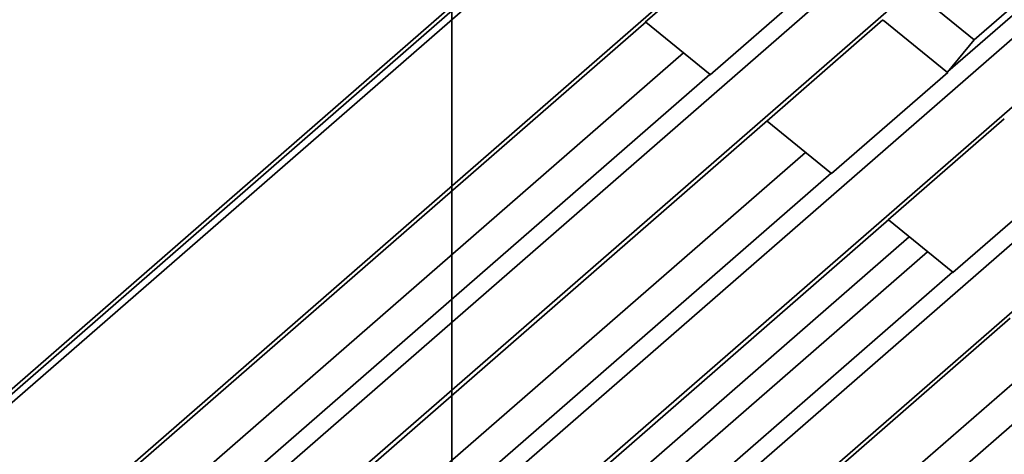
# Model space of a CAD drawing. Units: millimetres. Extents: x -112 to 133, y -133 to 110.
# Drawn here: x -7 to 9, y -35 to -28 of the extents above; entities that cross this region are included whole.
import ezdxf

# ---------------------------------------------------------------- set-up
doc = ezdxf.new("R2010")
doc.units = ezdxf.units.MM
for name, color, linetype, true_color in [('ORTHO$34', 7, 'Continuous', 0xffffff), ('ORTHO$36', 7, 'Continuous', 0xffffff), ('Trimetric$38', 7, 'Continuous', 0xffffff)]:
    doc.layers.add(name, color=color, linetype=linetype, true_color=true_color)

msp = doc.modelspace()

# ---------------------------------------------------------------- linework, layer by layer
at = {"layer": 'ORTHO$34', "color": 18, "linetype": 'Continuous', "lineweight": 35}
for p, q in [((0, -72.315, -3.1), (0, 72.915, -3.1)), ((0, -72.315, -55.7), (0, 72.915, -55.7)), ((0, -72.315, -56.3), (0, 72.915, -56.3)), ((0, -71.832, -56.2), (0, 72.432, -56.2)), ((0, 71.8, -120.5), (0, -71.2, -120.5)), ((0, -69.7, -120.7), (0, 70.3, -120.7)), ((0, -69.7, -128.4), (0, 70.3, -128.4)), ((0, -67.2, -51.7), (0, 67.8, -51.7)), ((0, 67.8, -39.2), (0, -67.2, -39.2)), ((0, -67.2, -44.2), (0, 67.8, -44.2)), ((0, 67.8, -46.7), (0, -67.2, -46.7)), ((0, -67.2, -108.2), (0, 67.8, -108.2)), ((0, 67.8, -103.2), (0, -67.2, -103.2)), ((0, -67.2, -100.7), (0, 67.8, -100.7)), ((0, 67.8, -95.7), (0, -67.2, -95.7)), ((0, -67.2, -93.2), (0, 67.8, -93.2)), ((0, 67.8, -88.2), (0, -67.2, -88.2)), ((0, -67.2, -85.7), (0, 67.8, -85.7)), ((0, 67.8, -80.7), (0, -67.2, -80.7)), ((0, -67.2, -78.2), (0, 67.8, -78.2)), ((0, 67.8, -73.2), (0, -67.2, -73.2)), ((0, -67.2, -70.7), (0, 67.8, -70.7)), ((0, 67.8, -65.7), (0, -67.2, -65.7)), ((0, -67.2, -115.7), (0, 67.8, -115.7)), ((0, 67.8, -110.7), (0, -67.2, -110.7)), ((0, -72.548, 15.3), (0, 4.8, 15.3)), ((0, -72.696, -2.6), (0, 4.8, -2.6)), ((0, -64.2, -17.599), (0, -5.2, -17.599)), ((0, -5.2, -7.404), (0, -64.2, -7.404)), ((0, -5.2, -17.664), (0, -64.2, -17.664)), ((0, -64.2, -7.336), (0, -5.2, -7.336)), ((0, -5.2, -18.7), (0, -64.2, -18.7)), ((0, -64.2, -6.3), (0, -5.2, -6.3)), ((0, -10.2, -32.296), (0, -67.2, -32.296)), ((0, -67.2, -36.105), (0, -10.2, -36.105)), ((0, -10.2, -36.182), (0, -67.2, -36.182)), ((0, -10.2, -36.7), (0, -67.2, -36.7)), ((0, -67.2, -32.218), (0, -10.2, -32.218)), ((0, -67.2, -31.7), (0, -10.2, -31.7)), ((0, -29.201, -43.7), (0, -23.193, -43.7)), ((0, -29.201, -51.2), (0, -23.193, -51.2)), ((0, -29.207, -100.2), (0, -23.193, -100.2)), ((0, -29.207, -107.7), (0, -23.193, -107.7)), ((0, -23.193, -111.2), (0, -29.207, -111.2)), ((0, -23.193, -73.7), (0, -29.207, -73.7)), ((0, -29.207, -70.2), (0, -23.193, -70.2)), ((0, -23.193, -66.2), (0, -29.207, -66.2)), ((0, -29.207, -92.7), (0, -23.193, -92.7)), ((0, -23.193, -88.7), (0, -29.207, -88.7)), ((0, -23.193, -103.7), (0, -29.207, -103.7)), ((0, -23.193, -96.2), (0, -29.207, -96.2)), ((0, -29.207, -115.2), (0, -23.193, -115.2)), ((0, -29.207, -85.2), (0, -23.193, -85.2)), ((0, -23.193, -81.2), (0, -29.207, -81.2)), ((0, -29.207, -77.7), (0, -23.193, -77.7)), ((0, -23.199, -39.7), (0, -29.207, -39.7)), ((0, -23.199, -47.2), (0, -29.207, -47.2)), ((0, -26.5, -16.833), (0, -28.1, -16.833)), ((0, -27.401, -16.233), (0, -28.1, -16.233)), ((0, -30.825, -15.433), (0, -27.401, -15.433)), ((0, -27.8, -13.095), (0, -27.8, -12.884)), ((0, -28.1, -16.833), (0, -28.1, -16.233)), ((0, -28.1, -16.233), (0, -30.1, -16.233)), ((0, -30.1, -17.433), (0, -28.1, -17.433)), ((0, -28.1, -17.433), (0, -28.1, -17.599)), ((0, -28.838, -17.433), (0, -28.838, -17.599)), ((0, -29.2, -43.687), (0, -29.2, -39.713)), ((0, -29.2, -51.187), (0, -29.2, -47.213)), ((0, -29.2, -100.188), (0, -29.2, -96.212)), ((0, -29.2, -77.688), (0, -29.2, -73.712)), ((0, -29.2, -107.688), (0, -29.2, -103.712)), ((0, -29.2, -85.188), (0, -29.2, -81.212)), ((0, -29.2, -70.188), (0, -29.2, -66.212)), ((0, -29.2, -115.188), (0, -29.2, -111.212)), ((0, -29.2, -92.688), (0, -29.2, -88.712)), ((0, -29.201, -43.682), (0, -67.2, -43.682)), ((0, -29.201, -51.182), (0, -67.2, -51.182)), ((0, -29.202, -43.682), (0, -29.7, -43.665)), ((0, -29.202, -51.182), (0, -29.736, -51.164)), ((0, -29.206, -39.718), (0, -29.7, -39.735)), ((0, -29.206, -47.218), (0, -29.736, -47.236)), ((0, -29.736, -100.164), (0, -29.206, -100.182)), ((0, -29.736, -77.664), (0, -29.206, -77.682)), ((0, -29.206, -96.218), (0, -29.736, -96.236)), ((0, -29.206, -66.218), (0, -29.736, -66.236)), ((0, -29.736, -70.164), (0, -29.206, -70.182)), ((0, -29.206, -103.718), (0, -29.736, -103.736)), ((0, -29.736, -107.664), (0, -29.206, -107.682)), ((0, -29.736, -85.164), (0, -29.206, -85.182)), ((0, -29.206, -73.718), (0, -29.736, -73.736)), ((0, -29.206, -111.218), (0, -29.736, -111.236)), ((0, -29.736, -115.164), (0, -29.206, -115.182)), ((0, -29.206, -88.718), (0, -29.736, -88.736)), ((0, -29.736, -92.664), (0, -29.206, -92.682)), ((0, -29.206, -81.218), (0, -29.736, -81.236)), ((0, -67.2, -39.718), (0, -29.207, -39.718)), ((0, -67.2, -47.218), (0, -29.207, -47.218)), ((0, -29.207, -100.182), (0, -67.2, -100.182)), ((0, -29.207, -107.682), (0, -67.2, -107.682)), ((0, -67.2, -111.218), (0, -29.207, -111.218)), ((0, -67.2, -73.718), (0, -29.207, -73.718)), ((0, -29.207, -70.182), (0, -67.2, -70.182)), ((0, -67.2, -66.218), (0, -29.207, -66.218)), ((0, -29.207, -92.682), (0, -67.2, -92.682)), ((0, -67.2, -88.718), (0, -29.207, -88.718)), ((0, -67.2, -103.718), (0, -29.207, -103.718)), ((0, -67.2, -96.218), (0, -29.207, -96.218)), ((0, -29.207, -115.182), (0, -67.2, -115.182)), ((0, -29.207, -85.182), (0, -67.2, -85.182)), ((0, -67.2, -81.218), (0, -29.207, -81.218)), ((0, -29.207, -77.682), (0, -67.2, -77.682)), ((0, -29.7, -39.735), (0, -67.2, -39.735)), ((0, -29.7, -43.665), (0, -29.7, -39.735)), ((0, -67.2, -43.665), (0, -29.7, -43.665)), ((0, -29.736, -47.236), (0, -29.793, -47.293)), ((0, -29.736, -51.164), (0, -29.736, -47.236)), ((0, -29.736, -51.164), (0, -29.792, -51.108)), ((0, -29.736, -85.164), (0, -29.795, -85.105)), ((0, -29.736, -77.664), (0, -29.797, -77.603)), ((0, -29.736, -70.164), (0, -29.798, -70.102)), ((0, -29.736, -107.664), (0, -29.791, -107.609)), ((0, -29.736, -92.664), (0, -29.794, -92.606)), ((0, -29.736, -100.164), (0, -29.793, -100.107)), ((0, -29.736, -115.164), (0, -29.79, -115.11)), ((0, -29.736, -100.164), (0, -29.736, -96.236)), ((0, -29.736, -77.664), (0, -29.736, -73.736)), ((0, -29.736, -111.236), (0, -29.79, -111.29)), ((0, -29.736, -96.236), (0, -29.793, -96.293)), ((0, -29.736, -88.736), (0, -29.795, -88.795)), ((0, -29.736, -103.736), (0, -29.792, -103.792)), ((0, -29.736, -66.236), (0, -29.799, -66.299)), ((0, -29.736, -70.164), (0, -29.736, -66.236)), ((0, -29.736, -107.664), (0, -29.736, -103.736)), ((0, -29.736, -85.164), (0, -29.736, -81.236)), ((0, -29.736, -73.736), (0, -29.797, -73.797)), ((0, -29.736, -115.164), (0, -29.736, -111.236)), ((0, -29.736, -92.664), (0, -29.736, -88.736)), ((0, -29.736, -81.236), (0, -29.796, -81.296)), ((0, -29.79, -115.11), (0, -29.79, -111.29)), ((0, -67.2, -115.11), (0, -29.79, -115.11)), ((0, -29.79, -111.29), (0, -67.2, -111.29)), ((0, -29.791, -107.609), (0, -29.792, -103.792)), ((0, -67.2, -107.609), (0, -29.791, -107.609)), ((0, -29.793, -47.293), (0, -29.792, -51.108)), ((0, -29.792, -51.108), (0, -67.2, -51.108)), ((0, -29.792, -103.792), (0, -67.2, -103.792)), ((0, -67.2, -47.293), (0, -29.793, -47.293)), ((0, -29.8, -49.117), (0, -29.793, -49.117)), ((0, -29.793, -50.3), (0, -33.3, -50.3)), ((0, -29.793, -100.107), (0, -29.793, -96.293)), ((0, -67.2, -100.107), (0, -29.793, -100.107)), ((0, -29.793, -96.293), (0, -67.2, -96.293)), ((0, -29.794, -92.606), (0, -29.795, -88.795)), ((0, -67.2, -92.606), (0, -29.794, -92.606)), ((0, -29.795, -85.105), (0, -29.796, -81.296)), ((0, -67.2, -85.105), (0, -29.795, -85.105)), ((0, -29.795, -88.795), (0, -67.2, -88.795)), ((0, -29.796, -81.296), (0, -67.2, -81.296)), ((0, -32.696, -75.7), (0, -29.797, -75.7)), ((0, -29.797, -77.603), (0, -29.797, -73.797)), ((0, -67.2, -77.603), (0, -29.797, -77.603)), ((0, -29.797, -73.797), (0, -67.2, -73.797)), ((0, -29.798, -70.102), (0, -29.799, -66.299)), ((0, -67.2, -70.102), (0, -29.798, -70.102)), ((0, -29.799, -66.299), (0, -67.2, -66.299)), ((0, -31.313, -49.117), (0, -29.8, -49.117)), ((0, -30.1, -16.233), (0, -31.7, -16.233)), ((0, -30.1, -16.233), (0, -31.2, -16.645)), ((0, -30.544, -17.599), (0, -30.1, -17.433)), ((0, -30.745, -14.233), (0, -30.781, -14.233)), ((0, -30.8, -14.454), (0, -30.8, -15.433)), ((0, -30.825, -15.433), (0, -30.825, -16.233)), ((0, -31.313, -49.117), (0, -30.949, -47.293)), ((0, -31.324, -50.3), (0, -31.313, -49.117)), ((0, -31.4, -47.293), (0, -31.4, -50.3)), ((0, -31.7, -16.233), (0, -31.7, -16.645)), ((0, -31.7, -16.645), (0, -31.7, -17.599)), ((0, -31.839, -50.3), (0, -31.839, -47.293)), ((0, -31.95, -8), (0, -31.95, -17.599)), ((0, -31.95, -8), (0, -31.95, -7.404)), ((0, -33.3, -50.3), (0, -33.8, -50.3)), ((0, -33.3, -56.3), (0, -33.3, -56.2)), ((0, -33.3, -51.108), (0, -33.3, -50.3)), ((0, -33.65, -7.404), (0, -33.65, -8)), ((0, -33.65, -17.599), (0, -33.65, -8)), ((0, -33.704, -73.797), (0, -33.696, -74.709)), ((0, -33.769, -66.299), (0, -33.736, -70.102)), ((0, -33.8, -50.3), (0, -35.843, -50.3)), ((0, -33.8, -56.3), (0, -33.8, -56.2)), ((0, -33.8, -51.108), (0, -33.8, -50.3)), ((0, -33.9, -17.599), (0, -33.9, -16.645)), ((0, -33.9, -16.233), (0, -35.5, -16.233)), ((0, -33.9, -16.645), (0, -33.9, -16.233)), ((0, -35.5, -16.233), (0, -34.4, -16.645)), ((0, -34.484, -47.293), (0, -34.533, -47.527)), ((0, -34.509, -50.3), (0, -34.534, -47.5)), ((0, -34.534, -47.5), (0, -38.15, -47.5)), ((0, -34.778, -16.233), (0, -34.778, -15.433)), ((0, -34.778, -15.433), (0, -38.401, -15.433)), ((0, -34.8, -15.433), (0, -34.8, -14.454))]:
    msp.add_line(p, q, dxfattribs=at)
at = {"layer": 'ORTHO$34', "color": 8, "linetype": 'Continuous', "lineweight": 18}
for p, q in [((0, -72.548, 14.309), (0, 4.8, 14.309)), ((0, -27.3, -13.208), (0, -29.822, -13.208)), ((0, -27.3, -14.454), (0, -30.8, -14.454)), ((0, -29.791, -107.281), (0, -29.808, -107.262)), ((0, -33.696, -74.709), (0, -29.797, -74.709)), ((0, -31.2, -17.599), (0, -31.2, -16.645)), ((0, -31.95, -8), (0, -32.25, -8)), ((0, -32.25, -17.599), (0, -32.25, -8)), ((0, -32.25, -8), (0, -32.25, -7.404)), ((0, -32.25, -8), (0, -33.35, -8)), ((0, -33.35, -8), (0, -33.65, -8)), ((0, -33.35, -8), (0, -33.35, -17.599)), ((0, -33.35, -7.404), (0, -33.35, -8)), ((0, -34.4, -17.599), (0, -34.4, -16.645)), ((0, -38.3, -14.454), (0, -34.8, -14.454))]:
    msp.add_line(p, q, dxfattribs=at)
at = {"layer": 'ORTHO$34', "color": 18, "linetype": 'Continuous', "lineweight": 35, "extrusion": (1, 0, 0)}
for centre, radius, start, end in [((-27.3, -21.833), 8.752, 86.7248, 93.2752), ((-27.3, -21.833), 8.986, 95.2001, 106.3017), ((-29.5, -14.454), 1.3, 170.2133, 180), ((-32.696, -74.7), 1, 180.5, 270), ((-36.1, -14.454), 1.3, 0, 9.7867)]:
    msp.add_arc(centre, radius, start, end, dxfattribs=at)
at = {"layer": 'ORTHO$34', "color": 18, "linetype": 'Continuous', "lineweight": 35, "extrusion": (-1, 0, 0)}
msp.add_arc((33.7, -90.2), 17.5, 257.0962, 264.15, dxfattribs=at)
at = {"layer": 'ORTHO$34', "color": 18, "linetype": 'Continuous', "lineweight": 35, "extrusion": (1, 0, 0)}
for centre, major_axis, ratio, start_param, end_param in [((0, -28.023, -21.833), (0, 0, -8.965), 0.422618, 3.082791, 3.109214), ((0, -27.637, -21.833), (0, 0, -8.965), 0.906308, 3.173972, 3.200395), ((0, -31.2, -16.458), (0, 0.495, 0.211), 0.323269, 3.004519, 4.575291), ((0, -34.4, -16.458), (0, -0.495, 0.211), 0.323269, 1.70788, 3.278676)]:
    msp.add_ellipse(centre, major_axis=major_axis, ratio=ratio, start_param=start_param, end_param=end_param, dxfattribs=at)
at = {"layer": 'ORTHO$34', "color": 18, "linetype": 'Continuous', "lineweight": 35}
msp.add_open_spline([(0, -29.822, -13.208), (0, -29.881, -13.225), (0, -29.995, -13.267), (0, -30.101, -13.323), (0, -30.178, -13.372), (0, -30.203, -13.389), (0, -30.253, -13.424), (0, -30.277, -13.443), (0, -30.346, -13.501), (0, -30.39, -13.543), (0, -30.45, -13.61), (0, -30.479, -13.645), (0, -30.507, -13.681), (0, -30.525, -13.706), (0, -30.534, -13.718), (0, -30.576, -13.781), (0, -30.637, -13.886), (0, -30.682, -13.998), (0, -30.71, -14.084), (0, -30.719, -14.114), (0, -30.733, -14.173), (0, -30.74, -14.203), (0, -30.745, -14.233)], degree=3, knots=[0, 0, 0, 0, 0.125, 0.25, 0.25, 0.3125, 0.3125, 0.375, 0.375, 0.5, 0.5, 0.5625, 0.59375, 0.59375, 0.625, 0.625, 0.75, 0.875, 0.875, 0.9375, 0.9375, 1, 1, 1, 1], dxfattribs=at)
at = {"layer": 'ORTHO$36', "color": 18, "linetype": 'Continuous', "lineweight": 35}
for p, q in [((0, -88.7, -3.1), (0, 89.3, -3.1)), ((0, 81.8, -29.2), (0, -81.2, -29.2)), ((0, 81.8, -21.7), (0, -81.2, -21.7)), ((0, 81.8, -44.2), (0, -81.2, -44.2)), ((0, 81.8, -14.2), (0, -81.2, -14.2)), ((0, -81.2, -24.2), (0, 81.8, -24.2)), ((0, -81.2, -31.7), (0, 81.8, -31.7)), ((0, 81.8, -36.7), (0, -81.2, -36.7)), ((0, -81.2, -16.7), (0, 81.8, -16.7)), ((0, -81.2, -39.2), (0, 81.8, -39.2)), ((0, -81.2, -9.2), (0, 81.8, -9.2)), ((0, -67.709, -120.96), (0, 68.309, -120.96)), ((0, 68.305, -120.9), (0, -67.705, -120.9)), ((0, 66, -48.758), (0, -65.4, -48.758)), ((0, -65.4, -48.7), (0, 66, -48.7)), ((0, 65.8, -48.9), (0, -65.2, -48.9)), ((0, -47.594, -128.4), (0, 48.194, -128.4)), ((0, -47.594, -121.683), (0, 48.194, -121.683)), ((0, 4.8, 15.3), (0, -82.476, 15.3)), ((0, -88.696, -2.6), (0, 4.8, -2.6)), ((0, -21.826, -117.165), (0, -34.047, -117.165)), ((0, -33.935, -117.222), (0, -21.826, -117.222)), ((0, -31.278, -62.235), (0, -23.902, -62.235)), ((0, -23.902, -62.178), (0, -31.165, -62.178)), ((0, -66.1, -48.8), (0, -25.05, -48.8)), ((0, -31.201, -24.7), (0, -25.193, -24.7)), ((0, -31.201, -32.2), (0, -25.193, -32.2)), ((0, -31.201, -17.2), (0, -25.193, -17.2)), ((0, -31.701, -39.7), (0, -25.193, -39.7)), ((0, -31.201, -9.7), (0, -25.193, -9.7)), ((0, -25.199, -28.7), (0, -31.207, -28.7)), ((0, -25.199, -21.2), (0, -31.207, -21.2)), ((0, -25.199, -43.7), (0, -31.707, -43.7)), ((0, -25.199, -13.7), (0, -31.207, -13.7)), ((0, -25.199, -36.2), (0, -31.207, -36.2)), ((0, -28.35, -48.8), (0, -28.358, -48.758)), ((0, -28.417, -102.338), (0, -28.434, -102.352)), ((0, -28.512, -102.663), (0, -28.503, -102.683)), ((0, -29.143, -68.166), (0, -29.139, -68.145)), ((0, -29.4, -68.41), (0, -29.379, -68.405)), ((0, -29.879, -83.771), (0, -29.868, -83.753)), ((0, -29.958, -83.523), (0, -29.978, -83.517)), ((0, -29.992, -96.954), (0, -29.973, -96.943)), ((0, -30.2, -48.8), (0, -30.2, -48.758)), ((0, -30.724, -77.204), (0, -30.702, -77.205)), ((0, -30.712, -73.717), (0, -30.733, -73.719)), ((0, -30.877, -76.976), (0, -30.881, -76.998)), ((0, -30.966, -73.928), (0, -30.97, -73.95)), ((0, -31.165, -62.2), (0, -31.165, -62.178)), ((0, -31.261, -62.2), (0, -31.165, -62.2)), ((0, -31.2, -24.713), (0, -31.2, -28.687)), ((0, -31.2, -17.213), (0, -31.2, -21.187)), ((0, -31.2, -9.713), (0, -31.2, -13.687)), ((0, -31.2, -32.213), (0, -31.2, -36.187)), ((0, -31.201, -24.718), (0, -81.2, -24.718)), ((0, -31.201, -32.218), (0, -81.2, -32.218)), ((0, -31.201, -17.218), (0, -81.2, -17.218)), ((0, -31.201, -9.718), (0, -81.2, -9.718)), ((0, -31.202, -24.718), (0, -31.736, -24.736)), ((0, -31.202, -17.218), (0, -31.736, -17.236)), ((0, -31.202, -9.718), (0, -31.736, -9.736)), ((0, -31.202, -32.218), (0, -31.7, -32.235)), ((0, -31.206, -28.682), (0, -31.736, -28.664)), ((0, -31.206, -21.182), (0, -31.736, -21.164)), ((0, -31.206, -13.682), (0, -31.736, -13.664)), ((0, -31.206, -36.182), (0, -31.7, -36.165)), ((0, -81.2, -28.682), (0, -31.207, -28.682)), ((0, -81.2, -21.182), (0, -31.207, -21.182)), ((0, -81.2, -13.682), (0, -31.207, -13.682)), ((0, -81.2, -36.182), (0, -31.207, -36.182)), ((0, -31.367, -62.491), (0, -31.347, -62.482)), ((0, -31.4, -48.8), (0, -31.4, -48.758)), ((0, -31.7, -36.165), (0, -81.2, -36.165)), ((0, -31.7, -39.713), (0, -31.7, -43.687)), ((0, -31.7, -32.235), (0, -31.7, -36.165)), ((0, -81.2, -32.235), (0, -31.7, -32.235)), ((0, -81.2, -39.718), (0, -31.701, -39.718)), ((0, -31.702, -39.718), (0, -32.2, -39.735)), ((0, -31.706, -43.682), (0, -32.2, -43.665)), ((0, -31.707, -43.682), (0, -81.2, -43.682)), ((0, -31.736, -13.664), (0, -31.802, -13.598)), ((0, -31.736, -28.664), (0, -31.798, -28.602)), ((0, -31.736, -21.164), (0, -31.8, -21.1)), ((0, -31.736, -24.736), (0, -31.736, -28.664)), ((0, -31.736, -24.736), (0, -31.799, -24.799)), ((0, -31.736, -17.236), (0, -31.801, -17.301)), ((0, -31.736, -17.236), (0, -31.736, -21.164)), ((0, -31.736, -9.736), (0, -31.803, -9.803)), ((0, -31.736, -9.736), (0, -31.736, -13.664)), ((0, -31.799, -24.799), (0, -31.798, -28.602)), ((0, -31.798, -28.602), (0, -81.2, -28.602)), ((0, -31.798, -28.5), (0, -50.8, -28.5)), ((0, -81.2, -24.799), (0, -31.799, -24.799)), ((0, -31.801, -17.301), (0, -31.8, -21.1)), ((0, -31.8, -21.1), (0, -81.2, -21.1)), ((0, -81.2, -17.301), (0, -31.801, -17.301)), ((0, -31.803, -9.803), (0, -31.802, -13.598)), ((0, -31.802, -13.598), (0, -81.2, -13.598)), ((0, -81.2, -9.803), (0, -31.803, -9.803)), ((0, -31.839, -48.8), (0, -31.839, -48.758)), ((0, -32.2, -43.665), (0, -81.2, -43.665)), ((0, -81.2, -39.735), (0, -32.2, -39.735)), ((0, -32.2, -39.735), (0, -32.2, -43.665)), ((0, -32.598, -56.8), (0, -34.798, -56.8)), ((0, -34.8, -57.2), (0, -32.6, -57.2)), ((0, -32.6, -57.2), (0, -32.6, -55)), ((0, -32.6, -55), (0, -34.8, -55)), ((0, -32.791, -64.427), (0, -32.811, -64.436)), ((0, -32.8, -28.5), (0, -32.8, -28.602)), ((0, -33.002, -64.71), (0, -33.003, -64.731)), ((0, -33.1, -55.3), (0, -33.1, -56.1)), ((0, -33.1, -56.3), (0, -34.3, -56.3)), ((0, -33.1, -56.1), (0, -33.1, -56.3)), ((0, -33.1, -56.1), (0, -34.3, -56.1)), ((0, -33.1, -55), (0, -33.1, -55.3)), ((0, -43.498, -62.235), (0, -33.821, -62.235)), ((0, -33.934, -62.178), (0, -43.498, -62.178)), ((0, -34.3, -56.1), (0, -34.3, -55.3)), ((0, -34.3, -56.3), (0, -34.3, -56.1)), ((0, -34.3, -55.3), (0, -34.3, -55)), ((0, -34.398, -115.69), (0, -34.397, -115.669)), ((0, -34.609, -115.973), (0, -34.589, -115.964)), ((0, -34.795, -48.758), (0, -34.804, -48.8)), ((0, -34.8, -55), (0, -34.8, -57.2))]:
    msp.add_line(p, q, dxfattribs=at)
at = {"layer": 'ORTHO$36', "color": 8, "linetype": 'Continuous', "lineweight": 18}
for p, q in [((0, -82.476, 14.3), (0, 4.8, 14.3)), ((0, -28.545, -74.526), (0, -28.551, -74.547)), ((0, -28.548, -77.698), (0, -28.556, -77.719)), ((0, -28.682, -74.34), (0, -28.704, -74.34)), ((0, -28.853, -77.881), (0, -28.831, -77.883)), ((0, -29.95, -90.2), (0, -29.928, -90.2)), ((0, -30.25, -64.934), (0, -30.253, -64.956)), ((0, -30.411, -64.803), (0, -30.432, -64.811)), ((0, -31.546, -82.802), (0, -31.567, -82.796)), ((0, -31.625, -97.568), (0, -31.606, -97.557)), ((0, -31.662, -67.926), (0, -31.641, -67.92)), ((0, -31.839, -67.777), (0, -31.837, -67.755)), ((0, -31.85, -97.468), (0, -31.856, -97.447)), ((0, -34.3, -55.3), (0, -33.1, -55.3)), ((0, -33.755, -62.312), (0, -33.735, -62.302)), ((0, -33.934, -62.178), (0, -33.934, -62.2)), ((0, -33.935, -117.222), (0, -33.935, -117.2)), ((0, -34.117, -117.082), (0, -34.137, -117.09))]:
    msp.add_line(p, q, dxfattribs=at)
at = {"layer": 'ORTHO$36', "color": 18, "linetype": 'Continuous', "lineweight": 35, "extrusion": (-1, 0, 0)}
for centre, radius, start, end in [((33.7, -90.2), 25.5, 97.7759, 136.5679), ((33.7, -90.2), 22.522, 101.6849, 139.7453), ((33.7, -90.2), 25.5, 232.7759, 271.5679), ((33.7, -90.2), 16.5, 108.2068, 144.5371), ((33.7, -90.2), 22.522, 236.6849, 274.7453), ((33.7, -90.2), 13.522, 112.3986, 147.0509), ((33.7, -90.2), 16.5, 243.2068, 279.5371), ((4.262, -81.486), 30.022, 318.1677, 328.9868), ((33.7, -90.2), 7.5, 120.7232, 149.5893), ((33.7, -90.2), 7.5, 210.7232, 239.5893), ((5.187, -83.39), 30, 320.796, 331.7967), ((33.7, -90.2), 13.522, 247.3986, 282.0509), ((28.632, -77.903), 0.222, 5.796, 112.3986), ((28.482, -74.336), 0.222, 288.2068, 359.0181), ((58.678, -74.854), 30, 167.5874, 179.0181), ((58.678, -74.854), 30, 185.796, 196.7967), ((29.184, -68.362), 0.2, 347.5874, 101.6849), ((33.7, -90.2), 3.772, 180, 0), ((33.7, -90.2), 3.772, 0, 180), ((30.223, -64.736), 0.222, 277.7759, 340.4268), ((58.678, -74.854), 30, 155.6461, 160.4268), ((60.678, -75.546), 30.022, 183.1677, 193.9868), ((60.678, -75.546), 30.022, 165.2842, 176.5071), ((30.933, -73.731), 0.2, 176.5071, 279.5371), ((33.7, -90.2), 13.522, 67.3986, 102.0509), ((33.7, -90.2), 16.5, 63.2068, 99.5371), ((31.165, -62.4), 0.2, 335.6461, 90), ((31.761, -82.748), 0.222, 194.2157, 284.5851), ((31.801, -97.662), 0.222, 75.7232, 151.7967), ((31.855, -67.976), 0.222, 94.7453, 165.2842), ((33.7, -90.2), 7.5, 75.7232, 104.5893), ((33.7, -90.2), 22.522, 56.6849, 94.7453), ((33.7, -90.2), 7.5, 255.7232, 284.5893), ((32.997, -64.51), 0.2, 158.2621, 271.5679), ((60.678, -75.546), 30.022, 153.8225, 158.2621), ((33.7, -90.2), 25.5, 52.7759, 91.5679), ((33.934, -62.4), 0.222, 90, 153.8225), ((33.935, -117), 0.222, 270, 335.9461), ((6.722, -104.854), 30.022, 335.9461, 338.2621), ((34.403, -115.89), 0.2, 338.2621, 91.5679)]:
    msp.add_arc(centre, radius, start, end, dxfattribs=at)
at = {"layer": 'ORTHO$36', "color": 18, "linetype": 'Continuous', "lineweight": 35, "extrusion": (1, 0, 0)}
for centre, radius, start, end in [((-33.7, -90.2), 25.478, 43.4321, 82.2241), ((-33.7, -90.2), 22.5, 40.2547, 78.3151), ((-33.7, -90.2), 25.478, 268.4321, 307.2241), ((-33.7, -90.2), 16.478, 35.4629, 71.7932), ((-33.7, -90.2), 22.5, 265.2547, 303.3151), ((-33.7, -90.2), 13.5, 32.9491, 67.6014), ((-33.7, -90.2), 17.5, 62.4563, 73.4399), ((-33.7, -90.2), 17.5, 260.4298, 297.5437), ((-33.7, -90.2), 16.478, 260.4629, 296.7932), ((-4.262, -81.486), 30, 211.0149, 221.8323), ((-33.7, -90.2), 7.478, 30.4149, 59.2768), ((-33.7, -90.2), 7.478, 300.4149, 329.2768), ((-28.589, -102.479), 0.222, 292.6014, 39.204), ((-5.187, -83.39), 29.978, 208.2033, 219.204), ((-33.7, -90.2), 13.5, 257.9491, 292.6014), ((-28.482, -74.336), 0.2, 180.9819, 251.7932), ((-28.632, -77.903), 0.2, 67.6014, 174.204), ((-58.678, -74.854), 29.978, 0.9819, 12.4126), ((-58.678, -74.854), 29.978, 343.2033, 354.204), ((-29.184, -68.362), 0.222, 78.3151, 192.4126), ((-29.766, -83.581), 0.222, 163.2033, 239.2768), ((-29.802, -96.84), 0.222, 120.4149, 210.7843), ((-33.7, -90.2), 3.75, 180, 0), ((-33.7, -90.2), 3.75, 0, 180), ((-30.223, -64.736), 0.2, 199.5732, 262.2241), ((-58.678, -74.854), 29.978, 19.5732, 24.3539), ((-30.923, -77.193), 0.222, 356.8323, 77.9491), ((-30.933, -73.731), 0.222, 260.4629, 3.4929), ((-60.678, -75.546), 30, 346.0149, 356.8323), ((-60.678, -75.546), 30, 3.4929, 14.7158), ((-33.7, -90.2), 17.5, 80.4315, 118.4391), ((-33.7, -90.2), 13.5, 77.9491, 112.6014), ((-33.7, -90.2), 16.478, 80.4629, 116.7932), ((-31.165, -62.4), 0.222, 90, 204.3539), ((-31.761, -82.748), 0.2, 255.5725, 346.0149), ((-31.801, -97.662), 0.2, 28.2033, 104.2768), ((-31.855, -67.976), 0.2, 14.7158, 85.2547), ((-33.7, -90.2), 7.478, 75.4149, 104.2768), ((-33.7, -90.2), 22.5, 85.2547, 123.3151), ((-33.7, -90.2), 7.478, 255.4149, 284.2768), ((-32.997, -64.51), 0.222, 268.4321, 21.7379), ((-60.678, -75.546), 30, 21.7379, 26.1775), ((-33.7, -90.2), 25.478, 88.4321, 127.2241), ((-33.934, -62.4), 0.2, 26.1775, 90), ((-33.935, -117), 0.2, 204.0539, 270), ((-6.722, -104.854), 30, 201.7379, 204.0539), ((-34.403, -115.89), 0.222, 88.4321, 201.7379)]:
    msp.add_arc(centre, radius, start, end, dxfattribs=at)
at = {"layer": 'ORTHO$36', "color": 18, "linetype": 'Continuous', "lineweight": 35}
for points in [[(0, -25.804, -111.269), (0, -26.99, -109.898), (0, -28.175, -108.526), (0, -29.362, -107.154)], [(0, -29.904, -96.668), (0, -29.907, -96.662), (0, -29.911, -96.655), (0, -29.914, -96.649)], [(0, -34.345, -112.691), (0, -34.33, -111.023), (0, -34.315, -109.356), (0, -34.302, -107.69)], [(0, -34.542, -112.684), (0, -34.475, -111.018), (0, -34.41, -109.353), (0, -34.347, -107.688)], [(0, -34.38, -116.474), (0, -34.378, -116.213), (0, -34.375, -115.952), (0, -34.373, -115.691)]]:
    msp.add_open_spline(points, degree=3, dxfattribs=at)
at = {"layer": 'ORTHO$36', "color": 8, "linetype": 'Continuous', "lineweight": 18}
for points in [[(0, -31.817, -82.963), (0, -31.815, -82.956), (0, -31.813, -82.949), (0, -31.811, -82.942)], [(0, -36.898, -67.929), (0, -35.95, -69.519), (0, -35.003, -71.11), (0, -34.057, -72.704)]]:
    msp.add_open_spline(points, degree=3, dxfattribs=at)
at = {"layer": 'Trimetric$38', "color": 18, "linetype": 'Continuous', "lineweight": 35}
for p, q in [((18.875, -11.144, -53.509), (-80.669, -97.782, 2.086)), ((-73.083, -96.225, -10.013), (17.28, -17.577, -60.48)), ((17.954, -18.126, -62.628), (-72.408, -96.774, -12.161)), ((8.708, -27.912, -60.172), (19.47, -18.546, -66.182)), ((19.382, -18.77, -66.364), (8.271, -28.44, -60.159)), ((-71.059, -97.872, -16.456), (19.304, -19.225, -66.923)), ((19.979, -19.774, -69.071), (-70.384, -98.421, -18.604)), ((-52.243, -72.896, -13.562), (8.454, -20.068, -47.462)), ((-52.099, -72.687, -13.514), (8.111, -20.284, -47.141)), ((-69.034, -99.519, -22.899), (21.328, -20.872, -73.366)), ((10.518, -21.189, -53.162), (-74.432, -95.127, -5.718)), ((22.003, -21.421, -75.514), (-68.36, -100.069, -25.047)), ((5.162, -25.933, -50.298), (3.225, -27.618, -49.216)), ((4.308, -28.494, -52.654), (6.244, -26.809, -53.736)), ((7.726, -27.113, -57.047), (8.708, -27.912, -60.172)), ((7.186, -27.58, -56.741), (5.25, -29.266, -55.659)), ((-10.772, -39.804, -41.403), (3.238, -27.61, -49.228)), ((4.305, -28.491, -52.643), (3.232, -27.618, -49.229)), ((7.189, -27.583, -56.752), (8.262, -28.456, -60.166)), ((8.266, -28.449, -60.162), (8.708, -27.912, -60.172)), ((-8.422, -38.82, -44.37), (3.861, -28.13, -51.23)), ((4.3, -28.488, -52.629), (-9.699, -40.672, -44.81)), ((6.332, -30.142, -59.097), (8.268, -28.456, -60.179)), ((-8.748, -41.451, -47.846), (5.262, -29.258, -55.671)), ((6.329, -30.139, -59.086), (5.256, -29.266, -55.672)), ((9.21, -29.227, -63.184), (7.274, -30.913, -62.102)), ((-6.426, -40.512, -50.829), (5.897, -29.787, -57.711)), ((6.324, -30.135, -59.072), (-7.675, -42.319, -51.253)), ((8.356, -31.789, -65.54), (10.292, -30.104, -66.622)), ((-6.724, -43.099, -54.289), (7.286, -30.905, -62.114)), ((8.353, -31.786, -65.529), (7.28, -30.913, -62.115)), ((7.626, -31.196, -63.218), (-4.73, -41.95, -56.317)), ((-4.43, -42.204, -57.287), (7.933, -31.444, -64.192)), ((8.348, -31.782, -65.515), (-5.651, -43.967, -57.696)), ((-4.7, -44.746, -60.732), (9.31, -32.552, -68.557)), ((-2.434, -43.896, -63.746), (9.969, -33.101, -70.673)), ((10.372, -33.43, -71.958), (-3.627, -45.614, -64.139))]:
    msp.add_line(p, q, dxfattribs=at)

doc.saveas('drawing.dxf')
